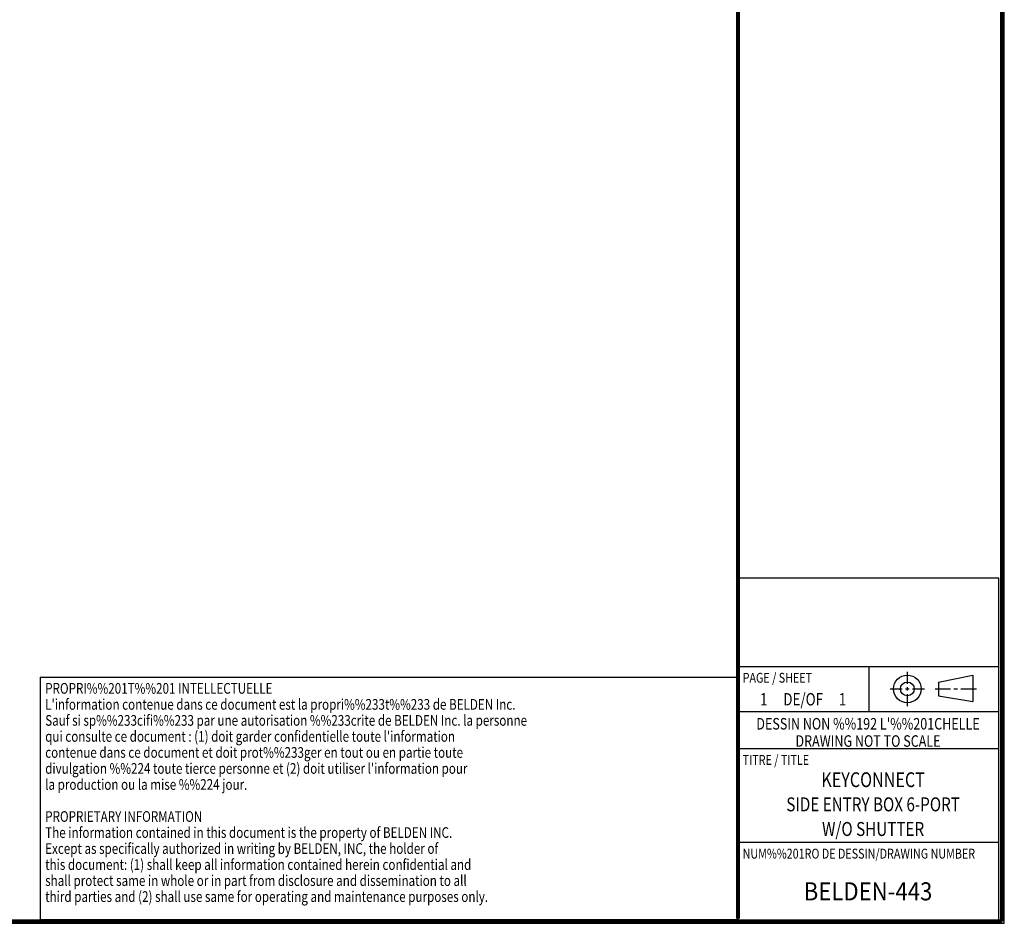
# Model space of a CAD drawing. Extents: x 0 to 34, y 0 to 22.
# Drawn here: x 22 to 34, y 0 to 11 of the extents above; entities that cross this region are included whole.
import ezdxf
from ezdxf.enums import TextEntityAlignment as Align

# ---------------------------------------------------------------- set-up
doc = ezdxf.new("R2010")
doc.units = 0
doc.header["$LTSCALE"] = 1.87
doc.header["$MEASUREMENT"] = 0
doc.layers.get('0').update_dxf_attribs({"linetype": 'CONTINUOUS'})
doc.styles.get("Standard").update_dxf_attribs({"font": 'txt', "width": 0.8})
doc.styles.add('TEXTSTYLE_5', font='txt', dxfattribs={"width": 0.9})

msp = doc.modelspace()

# ---------------------------------------------------------------- linework, layer by layer
at = {"color": 7, "linetype": 'CONTINUOUS'}
for p, q in [((34, 0), (34, 22)), ((30.75, 4.207), (33.93, 4.207)), ((30.75, 4.207), (30.75, 0.042)), ((33.93, 4.207), (33.93, 0.042)), ((30.75, 3.127), (33.93, 3.127)), ((32.35, 3.127), (32.35, 2.577)), ((32.819, 2.916), (32.819, 3.063)), ((33.198, 2.937), (33.618, 3.021)), ((33.618, 3.021), (33.618, 2.702)), ((22.255, 2.995), (30.755, 2.995)), ((22.255, 2.995), (22.255, 0.045)), ((30.755, 2.995), (30.755, 0.045)), ((33.198, 2.937), (33.198, 2.769)), ((32.609, 2.853), (32.756, 2.853)), ((32.798, 2.853), (32.84, 2.853)), ((32.819, 2.832), (32.819, 2.874)), ((32.819, 2.643), (32.819, 2.79)), ((32.882, 2.853), (33.029, 2.853)), ((33.156, 2.853), (33.345, 2.853)), ((33.198, 2.769), (33.618, 2.702)), ((33.387, 2.853), (33.429, 2.853)), ((33.471, 2.853), (33.66, 2.853)), ((30.75, 2.577), (33.93, 2.577)), ((30.75, 2.127), (33.93, 2.127)), ((30.75, 0.986), (33.93, 0.986)), ((0, 0), (34, 0)), ((22.255, 0.045), (30.755, 0.045)), ((30.75, 0.042), (33.93, 0.042))]:
    msp.add_line(p, q, dxfattribs=at)
at = {"color": 7, "linetype": 'CONTINUOUS', "const_width": 0.05}
for points in [[(30.756, 0.056), (30.756, 21.581)], [(33.974, 0.025), (33.974, 21.562)], [(0.025, 0.025), (33.974, 0.025)]]:
    msp.add_lwpolyline(points, dxfattribs=at)
at = {"color": 7, "linetype": 'CONTINUOUS'}
for radius in [0.168, 0.084]:
    msp.add_circle((32.819, 2.853), radius, dxfattribs=at)

# ---------------------------------------------------------------- texts
at = {"color": 7, "linetype": 'CONTINUOUS', "width": 0.8}
for s, height, p in [('PAGE / SHEET', 0.12, (30.813, 2.929)), ('PROPRI%%201T%%201 INTELLECTUELLE', 0.13, (22.318, 2.795)), ("L'information contenue dans ce document est la propri%%233t%%233 de BELDEN Inc.", 0.13, (22.318, 2.6)), ('Sauf si sp%%233cifi%%233 par une autorisation %%233crite de BELDEN Inc. la personne', 0.13, (22.318, 2.405)), ("qui consulte ce document : (1) doit garder confidentielle toute l'information ", 0.13, (22.318, 2.21)), ('contenue dans ce document et doit prot%%233ger en tout ou en partie toute', 0.13, (22.318, 2.015)), ('TITRE / TITLE ', 0.12, (30.813, 1.929)), ("divulgation %%224 toute tierce personne et (2) doit utiliser l'information pour ", 0.13, (22.318, 1.82)), ('la production ou la mise %%224 jour.', 0.13, (22.318, 1.625)), ('PROPRIETARY INFORMATION', 0.13, (22.318, 1.235)), ('The information contained in this document is the property of BELDEN INC.', 0.13, (22.318, 1.04)), ('Except as specifically authorized in writing by BELDEN, INC, the holder of', 0.13, (22.318, 0.845)), ('NUM%%201RO DE DESSIN/DRAWING NUMBER', 0.12, (30.813, 0.788)), ('this document: (1) shall keep all information contained herein confidential and', 0.13, (22.318, 0.65)), ('shall protect same in whole or in part from disclosure and dissemination to all', 0.13, (22.318, 0.455)), ('third parties and (2) shall use same for operating and maintenance purposes only.', 0.13, (22.318, 0.26))]:
    msp.add_text(s, height=height, dxfattribs=at).set_placement(p)
for s, height, p in [('1', 0.15, (31.07, 2.652)), (' DE/OF ', 0.15, (31.55, 2.652)), ('1', 0.15, (32.03, 2.652)), ("DESSIN NON %%192 L'%%201CHELLE", 0.14, (32.34, 2.359)), ('DRAWING NOT TO SCALE', 0.14, (32.34, 2.149)), ('KEYCONNECT', 0.18, (32.402, 1.658)), ('SIDE ENTRY BOX 6-PORT', 0.17, (32.402, 1.363)), ('W/O SHUTTER', 0.17, (32.402, 1.063))]:
    msp.add_text(s, height=height, dxfattribs=at).set_placement(p, align=Align.CENTER)
at = {"color": 7, "linetype": 'CONTINUOUS', "style": 'TEXTSTYLE_5', "width": 0.9}
msp.add_text('BELDEN-443', height=0.22, dxfattribs=at).set_placement((32.34, 0.279), align=Align.CENTER)

doc.saveas('drawing.dxf')
